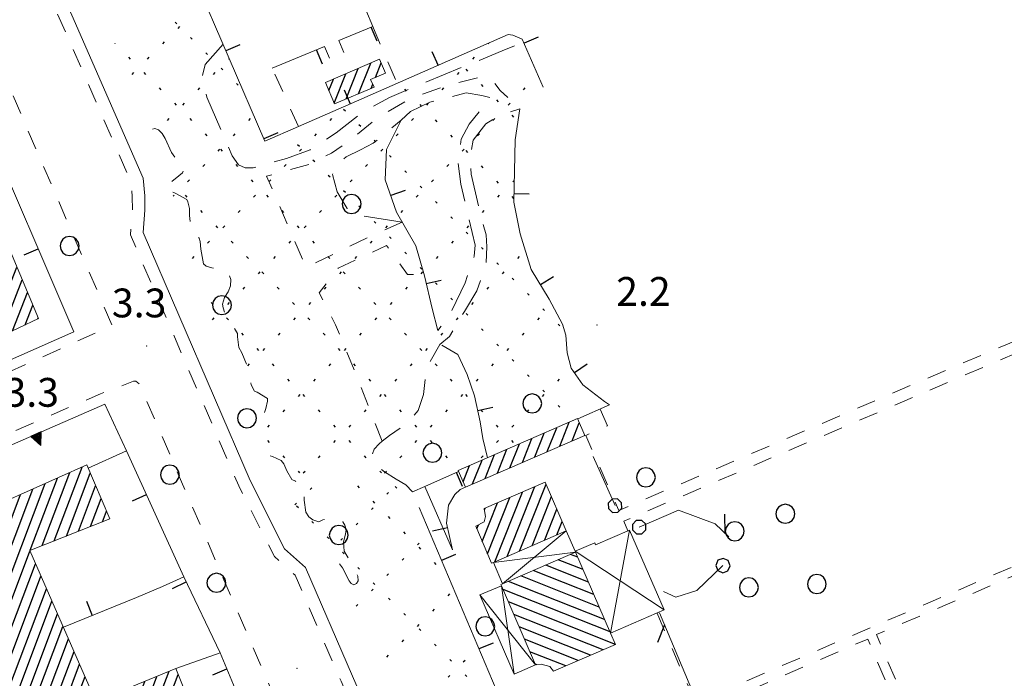
# Model space of a CAD drawing. Extents: x 2430105 to 2431885, y 4752356 to 4753572.
# Drawn here: x 2430255 to 2430358, y 4752738 to 4752807 of the extents above; entities that cross this region are included whole.
import ezdxf

# ---------------------------------------------------------------- set-up
doc = ezdxf.new("R2010")
doc.units = 0
doc.header["$LTSCALE"] = 2
doc.header["$MEASUREMENT"] = 0
for name, pattern in [('L18_BIS', [15, 5, 5, 5]), ('LIMCOLT', [3, 2, -1]), ('MARCIAP', [2, 1, -1]), ('MUROSIMB', [5, 2.5, 2.5]), ('SOSTEGNO', [8, 4, 4])]:
    doc.linetypes.add(name, pattern=pattern)
for name, color, linetype in [('010308', 1, 'SOSTEGNO'), ('030101', 1, 'Continuous'), ('050104', 5, 'Continuous'), ('050401', 1, 'MARCIAP'), ('050402', 1, 'LIMCOLT'), ('050406', 1, 'Continuous'), ('050413', 1, 'MARCIAP'), ('060101', 5, 'Continuous'), ('060621', 5, 'Continuous'), ('060622', 5, 'Continuous'), ('060801', 1, 'MUROSIMB'), ('060805', 1, 'L18_BIS'), ('080203', 3, 'Continuous'), ('CAMPITURA_030505', 1, 'Continuous'), ('CAMPITURA_060101', 1, 'Continuous'), ('CAMPITURA_060621', 1, 'Continuous'), ('V0115', 7, 'Continuous'), ('V0252', 6, 'Continuous')]:
    doc.layers.add(name, color=color, linetype=linetype)
doc.styles.add('Style07', font='Arial', dxfattribs={"height": 0.2})

# ---------------------------------------------------------------- blocks, each defined once
blk = doc.blocks.new('CAMP_7ED83E2F')
at = {"layer": 'CAMPITURA_060621', "linetype": 'Continuous'}
for p, q in [((2430290.243, 4752799.305), (2430291.505, 4752802.492)), ((2430291.989, 4752800.997), (2430292.59, 4752802.515)), ((2430287.702, 4752798.32), (2430288.915, 4752801.384)), ((2430288.948, 4752798.751), (2430290.21, 4752801.938)), ((2430287.143, 4752799.626), (2430287.62, 4752800.83)), ((2430291.538, 4752799.859), (2430291.713, 4752800.3))]:
    blk.add_line(p, q, dxfattribs=at)
blk = doc.blocks.new('B_MURI')
blk.add_line((-0.8, 0), (0, 0))
blk = doc.blocks.new('CAMP_D987EB5A')
at = {"layer": 'CAMPITURA_060621', "linetype": 'Continuous'}
for p, q in [((2430311.22, 4752762.558), (2430312.207, 4752765.05)), ((2430309.922, 4752761.997), (2430310.909, 4752764.489)), ((2430312.518, 4752763.12), (2430313.266, 4752765.009)), ((2430307.326, 4752760.873), (2430308.313, 4752763.366)), ((2430308.624, 4752761.435), (2430309.611, 4752763.927)), ((2430313.816, 4752763.681), (2430313.828, 4752763.711)), ((2430304.731, 4752759.75), (2430305.717, 4752762.242)), ((2430306.028, 4752760.312), (2430307.015, 4752762.804)), ((2430302.135, 4752758.627), (2430303.121, 4752761.119)), ((2430303.433, 4752759.189), (2430304.419, 4752761.681)), ((2430301.146, 4752758.847), (2430301.824, 4752760.557))]:
    blk.add_line(p, q, dxfattribs=at)
blk = doc.blocks.new('CAMP_03C0EE3C')
at = {"layer": 'CAMPITURA_060621', "linetype": 'Continuous'}
for p, q in [((2430313.663, 4752749.689), (2430311.063, 4752750.718)), ((2430313.101, 4752750.986), (2430312.361, 4752751.28)), ((2430314.225, 4752748.391), (2430309.765, 4752750.156)), ((2430315.348, 4752745.795), (2430307.169, 4752749.033)), ((2430314.786, 4752747.093), (2430308.467, 4752749.595)), ((2430316.471, 4752743.199), (2430305.309, 4752747.618)), ((2430315.909, 4752744.497), (2430305.871, 4752748.472)), ((2430317.033, 4752741.901), (2430305.871, 4752746.32)), ((2430315.74, 4752741.338), (2430306.433, 4752745.023)), ((2430314.442, 4752740.776), (2430306.994, 4752743.725)), ((2430313.144, 4752740.214), (2430307.556, 4752742.427)), ((2430311.846, 4752739.653), (2430308.118, 4752741.129)), ((2430308.825, 4752739.773), (2430308.679, 4752739.831))]:
    blk.add_line(p, q, dxfattribs=at)
blk = doc.blocks.new('CAMP_0E04A9D1')
at = {"layer": 'CAMPITURA_060621', "linetype": 'Continuous'}
for p, q in [((2430305.738, 4752751.056), (2430308.622, 4752758.341)), ((2430307.036, 4752751.618), (2430309.803, 4752758.608)), ((2430303.699, 4752751.34), (2430306.026, 4752757.218)), ((2430304.44, 4752750.495), (2430307.324, 4752757.78)), ((2430308.334, 4752752.18), (2430310.365, 4752757.31)), ((2430303.137, 4752752.638), (2430304.729, 4752756.657)), ((2430303.37, 4752755.941), (2430303.431, 4752756.095)), ((2430309.631, 4752752.741), (2430310.927, 4752756.012)), ((2430302.576, 4752753.936), (2430302.749, 4752754.373)), ((2430310.929, 4752753.303), (2430311.488, 4752754.714))]:
    blk.add_line(p, q, dxfattribs=at)
blk = doc.blocks.new('PALL015')
for p, q in [((-0.265, 0.265), (-0.375, 0)), ((-0.375, 0), (-0.265, -0.265)), ((0, 0.375), (-0.265, 0.265)), ((0.265, 0.265), (0, 0.375)), ((0.375, 0), (0.265, 0.265)), ((0.265, -0.265), (0.375, 0)), ((-0.265, -0.265), (0, -0.375)), ((0, -0.375), (0.265, -0.265))]:
    blk.add_line(p, q)
blk = doc.blocks.new('BARB01')
blk.add_line((0, 0), (1, 0))
blk = doc.blocks.new('CAMP_E19190B1')
at = {"layer": 'CAMPITURA_030505', "linetype": 'Continuous'}
for p, q in [((2430285.187, 4752758.044), (2430285.371, 4752758.228)), ((2430290.35, 4752758.228), (2430290.167, 4752758.412)), ((2430291.948, 4752756.63), (2430291.765, 4752756.813)), ((2430293.177, 4752757.549), (2430293.361, 4752757.733)), ((2430283.589, 4752756.446), (2430283.773, 4752756.63)), ((2430283.958, 4752756.135), (2430283.774, 4752756.319)), ((2430291.579, 4752755.951), (2430291.763, 4752756.135)), ((2430293.547, 4752755.032), (2430293.363, 4752755.215)), ((2430285.556, 4752754.537), (2430285.372, 4752754.72)), ((2430289.981, 4752754.353), (2430290.165, 4752754.537)), ((2430287.154, 4752752.939), (2430286.97, 4752753.122)), ((2430288.383, 4752752.755), (2430288.567, 4752752.939)), ((2430295.145, 4752753.434), (2430294.961, 4752753.617)), ((2430296.373, 4752752.26), (2430296.557, 4752752.444)), ((2430296.743, 4752751.835), (2430296.559, 4752752.019)), ((2430288.752, 4752751.34), (2430288.569, 4752751.524)), ((2430294.775, 4752750.662), (2430294.959, 4752750.846)), ((2430290.35, 4752749.742), (2430290.167, 4752749.926)), ((2430298.341, 4752750.237), (2430298.157, 4752750.421)), ((2430293.177, 4752749.064), (2430293.361, 4752749.247)), ((2430291.579, 4752747.466), (2430291.763, 4752747.649)), ((2430291.948, 4752748.144), (2430291.765, 4752748.328)), ((2430293.547, 4752746.546), (2430293.363, 4752746.73)), ((2430299.569, 4752746.971), (2430299.753, 4752747.154)), ((2430289.981, 4752745.867), (2430290.165, 4752746.051)), ((2430297.971, 4752745.372), (2430298.155, 4752745.556)), ((2430295.145, 4752744.948), (2430294.961, 4752745.132)), ((2430296.373, 4752743.774), (2430296.557, 4752743.958)), ((2430296.743, 4752743.35), (2430296.559, 4752743.534)), ((2430294.775, 4752742.176), (2430294.959, 4752742.36)), ((2430298.341, 4752741.752), (2430298.157, 4752741.936)), ((2430293.177, 4752740.578), (2430293.361, 4752740.762)), ((2430299.939, 4752740.154), (2430299.755, 4752740.338)), ((2430301.167, 4752740.083), (2430301.351, 4752740.267)), ((2430299.569, 4752738.485), (2430299.753, 4752738.669)), ((2430301.537, 4752738.556), (2430301.353, 4752738.74))]:
    blk.add_line(p, q, dxfattribs=at)
blk = doc.blocks.new('CAMP_03DFFA69')
at = {"layer": 'CAMPITURA_060101', "linetype": 'Continuous'}
for p, q in [((2430248.431, 4752792.782), (2430248.889, 4752793.938)), ((2430242.822, 4752784.048), (2430246.299, 4752792.829)), ((2430244.261, 4752782.25), (2430248.431, 4752792.782)), ((2430244.814, 4752780.929), (2430249.617, 4752793.06)), ((2430245.183, 4752787.294), (2430247.594, 4752793.384)), ((2430240.244, 4752782.969), (2430243.708, 4752791.719)), ((2430240.891, 4752768.304), (2430250.171, 4752791.744)), ((2430241.533, 4752783.509), (2430245.004, 4752792.274)), ((2430233.152, 4752767.772), (2430242.413, 4752791.165)), ((2430232.038, 4752770.392), (2430239.823, 4752790.055)), ((2430232.595, 4752769.082), (2430241.118, 4752790.61)), ((2430242.214, 4752768.93), (2430250.726, 4752790.427)), ((2430230.924, 4752773.013), (2430237.233, 4752788.946)), ((2430231.481, 4752771.703), (2430238.528, 4752789.5)), ((2430243.538, 4752769.557), (2430251.28, 4752789.11)), ((2430229.811, 4752775.633), (2430234.642, 4752787.836)), ((2430230.368, 4752774.323), (2430235.937, 4752788.391)), ((2430244.862, 4752770.184), (2430251.834, 4752787.794)), ((2430228.697, 4752778.253), (2430232.052, 4752786.727)), ((2430229.254, 4752776.943), (2430233.347, 4752787.281)), ((2430243.709, 4752783.57), (2430245.183, 4752787.294)), ((2430227.584, 4752780.874), (2430229.462, 4752785.617)), ((2430228.14, 4752779.564), (2430230.757, 4752786.172)), ((2430246.185, 4752770.81), (2430252.388, 4752786.477)), ((2430227.027, 4752782.184), (2430228.167, 4752785.063)), ((2430247.509, 4752771.437), (2430252.942, 4752785.16)), ((2430226.47, 4752783.494), (2430226.871, 4752784.508)), ((2430248.833, 4752772.064), (2430253.497, 4752783.844)), ((2430233.708, 4752766.462), (2430240.118, 4752782.65)), ((2430250.156, 4752772.69), (2430254.051, 4752782.527)), ((2430234.273, 4752765.17), (2430240.67, 4752781.33)), ((2430239.567, 4752767.677), (2430244.723, 4752780.699)), ((2430251.48, 4752773.317), (2430254.605, 4752781.21)), ((2430235.596, 4752765.797), (2430241.223, 4752780.009)), ((2430236.92, 4752766.424), (2430242.144, 4752779.62)), ((2430238.243, 4752767.05), (2430243.434, 4752780.159)), ((2430252.804, 4752773.944), (2430255.159, 4752779.894)), ((2430254.127, 4752774.57), (2430255.714, 4752778.577)), ((2430255.451, 4752775.197), (2430256.268, 4752777.26)), ((2430256.774, 4752775.824), (2430256.822, 4752775.944))]:
    blk.add_line(p, q, dxfattribs=at)
blk = doc.blocks.new('TRIAN3')
for p, q in [((0.001, 0.542), (-0.25, 0)), ((-0.222, 0.005), (0.002, 0.478)), ((0.25, 0), (0.001, 0.542)), ((0.002, 0.478), (0.215, 0.015)), ((-0.25, 0), (0.25, 0)), ((-0.197, 0.018), (0.005, 0.395)), ((0.215, 0.015), (-0.197, 0.018)), ((-0.149, 0.035), (0.005, 0.308)), ((0.175, 0.036), (-0.149, 0.035)), ((-0.098, 0.073), (0.007, 0.254)), ((0.14, 0.056), (-0.098, 0.073)), ((-0.04, 0.114), (0.006, 0.225)), ((0.092, 0.086), (-0.04, 0.114)), ((0.005, 0.395), (0.175, 0.036)), ((0.005, 0.308), (0.14, 0.056)), ((0.006, 0.225), (0.038, 0.127)), ((0.007, 0.254), (0.092, 0.086))]:
    blk.add_line(p, q)
blk = doc.blocks.new('CERCHIO')
for p, q in [((-0.457, 0.189), (-0.495, 0)), ((-0.495, 0), (-0.457, -0.189)), ((-0.35, 0.35), (-0.457, 0.189)), ((-0.189, 0.457), (-0.35, 0.35)), ((0, 0.495), (-0.189, 0.457)), ((0.189, 0.457), (0, 0.495)), ((0.35, 0.35), (0.189, 0.457)), ((0.457, 0.189), (0.35, 0.35)), ((0.495, 0), (0.457, 0.189)), ((0.457, -0.189), (0.495, 0)), ((-0.457, -0.189), (-0.35, -0.35)), ((-0.35, -0.35), (-0.189, -0.457)), ((-0.189, -0.457), (0, -0.495)), ((0, -0.495), (0.189, -0.457)), ((0.189, -0.457), (0.35, -0.35)), ((0.35, -0.35), (0.457, -0.189))]:
    blk.add_line(p, q)
blk = doc.blocks.new('CAMP_AEFA97B2')
at = {"layer": 'CAMPITURA_060101', "linetype": 'Continuous'}
for p, q in [((2430258.505, 4752752.696), (2430261.412, 4752760.388)), ((2430255.993, 4752751.704), (2430258.841, 4752759.242)), ((2430257.249, 4752752.2), (2430260.126, 4752759.815)), ((2430259.762, 4752753.192), (2430262.243, 4752759.759)), ((2430242.04, 4752720.438), (2430256.27, 4752758.095)), ((2430243.313, 4752720.976), (2430257.555, 4752758.668)), ((2430261.018, 4752753.688), (2430262.813, 4752758.437)), ((2430239.495, 4752719.36), (2430253.698, 4752756.949)), ((2430240.767, 4752719.899), (2430254.984, 4752757.522)), ((2430262.275, 4752754.184), (2430263.382, 4752757.115)), ((2430237.434, 4752719.564), (2430251.127, 4752755.803)), ((2430238.222, 4752718.822), (2430252.413, 4752756.376)), ((2430263.531, 4752754.68), (2430263.952, 4752755.793)), ((2430239.733, 4752728.479), (2430249.842, 4752755.229)), ((2430238.251, 4752730.214), (2430247.27, 4752754.083)), ((2430239.169, 4752729.813), (2430248.556, 4752754.656)), ((2430236.362, 4752730.874), (2430244.699, 4752752.937)), ((2430237.266, 4752730.437), (2430245.985, 4752753.51)), ((2430234.866, 4752732.571), (2430242.128, 4752751.79)), ((2430235.553, 4752731.561), (2430243.414, 4752752.363)), ((2430235.215, 4752739.153), (2430239.557, 4752750.644)), ((2430235.78, 4752737.819), (2430240.842, 4752751.217)), ((2430244.585, 4752721.515), (2430255.961, 4752751.621)), ((2430234.454, 4752739.97), (2430238.271, 4752750.071)), ((2430245.858, 4752722.054), (2430256.536, 4752750.313)), ((2430232.37, 4752740.111), (2430235.7, 4752748.924)), ((2430233.642, 4752740.648), (2430236.986, 4752749.498)), ((2430247.13, 4752722.592), (2430257.11, 4752749.004)), ((2430229.825, 4752739.035), (2430233.129, 4752747.778)), ((2430231.097, 4752739.573), (2430234.414, 4752748.351)), ((2430248.403, 4752723.131), (2430257.685, 4752747.696)), ((2430228.278, 4752740.6), (2430230.558, 4752746.632)), ((2430228.859, 4752739.307), (2430231.843, 4752747.205)), ((2430227.698, 4752741.892), (2430229.272, 4752746.058)), ((2430249.675, 4752723.67), (2430258.26, 4752746.388)), ((2430226.536, 4752744.477), (2430226.701, 4752744.912)), ((2430227.117, 4752743.184), (2430227.986, 4752745.485)), ((2430250.948, 4752724.208), (2430258.834, 4752745.08)), ((2430252.22, 4752724.747), (2430259.409, 4752743.771)), ((2430253.493, 4752725.286), (2430259.984, 4752742.463)), ((2430254.766, 4752725.824), (2430260.558, 4752741.155)), ((2430256.038, 4752726.363), (2430261.133, 4752739.846)), ((2430257.311, 4752726.902), (2430261.708, 4752738.538)), ((2430266.219, 4752730.672), (2430269.202, 4752738.568)), ((2430267.491, 4752731.211), (2430270.47, 4752739.095)), ((2430268.764, 4752731.75), (2430271.416, 4752738.769)), ((2430234.329, 4752733.979), (2430235.694, 4752737.593)), ((2430263.673, 4752729.595), (2430266.666, 4752737.513)), ((2430264.946, 4752730.134), (2430267.934, 4752738.041)), ((2430270.036, 4752732.288), (2430271.965, 4752737.394)), ((2430258.583, 4752727.44), (2430262.282, 4752737.23)), ((2430261.128, 4752728.518), (2430264.129, 4752736.459)), ((2430262.401, 4752729.056), (2430265.397, 4752736.986)), ((2430259.856, 4752727.979), (2430262.861, 4752735.932)), ((2430271.309, 4752732.827), (2430272.515, 4752736.019)), ((2430272.581, 4752733.366), (2430273.064, 4752734.644)), ((2430236.89, 4752720.954), (2430238.818, 4752726.058)), ((2430236.346, 4752722.344), (2430237.533, 4752725.485)), ((2430235.802, 4752723.733), (2430236.248, 4752724.912))]:
    blk.add_line(p, q, dxfattribs=at)
blk = doc.blocks.new('CAMP_BA3AA319')
at = {"layer": 'CAMPITURA_030505', "linetype": 'Continuous'}
for p, q in [((2430271.282, 4752806.576), (2430271.098, 4752806.76)), ((2430271.416, 4752806.109), (2430271.6, 4752806.293)), ((2430272.88, 4752804.978), (2430272.696, 4752805.162)), ((2430306.439, 4752805.36), (2430306.42, 4752805.379)), ((2430264.861, 4752804.511), (2430264.836, 4752804.536)), ((2430269.818, 4752804.511), (2430270.002, 4752804.695)), ((2430303.759, 4752804.511), (2430303.811, 4752804.563)), ((2430266.46, 4752802.913), (2430266.276, 4752803.097)), ((2430268.22, 4752802.913), (2430268.404, 4752803.097)), ((2430274.478, 4752803.38), (2430274.294, 4752803.563)), ((2430302.161, 4752802.913), (2430302.345, 4752803.097)), ((2430276.705, 4752802.913), (2430276.751, 4752802.959)), ((2430266.622, 4752801.315), (2430266.806, 4752801.499)), ((2430268.058, 4752801.315), (2430267.874, 4752801.499)), ((2430275.107, 4752801.315), (2430275.291, 4752801.499)), ((2430276.076, 4752801.782), (2430275.892, 4752801.965)), ((2430300.563, 4752801.315), (2430300.747, 4752801.499)), ((2430301.645, 4752801.668), (2430301.461, 4752801.852)), ((2430277.674, 4752800.183), (2430277.49, 4752800.367)), ((2430303.243, 4752800.07), (2430303.059, 4752800.254)), ((2430269.656, 4752799.717), (2430269.472, 4752799.901)), ((2430273.509, 4752799.717), (2430273.693, 4752799.901)), ((2430295.253, 4752799.575), (2430295.069, 4752799.759)), ((2430298.965, 4752799.717), (2430299.149, 4752799.901)), ((2430307.45, 4752799.717), (2430307.634, 4752799.901)), ((2430271.254, 4752798.119), (2430271.07, 4752798.303)), ((2430271.911, 4752798.119), (2430272.095, 4752798.303)), ((2430296.851, 4752797.977), (2430296.667, 4752798.161)), ((2430297.367, 4752798.119), (2430297.551, 4752798.303)), ((2430304.841, 4752798.472), (2430304.657, 4752798.656)), ((2430305.852, 4752798.119), (2430306.036, 4752798.303)), ((2430288.861, 4752797.482), (2430288.677, 4752797.666)), ((2430306.439, 4752796.874), (2430306.256, 4752797.058)), ((2430270.313, 4752796.521), (2430270.497, 4752796.705)), ((2430272.852, 4752796.521), (2430272.668, 4752796.705)), ((2430278.798, 4752796.521), (2430278.982, 4752796.705)), ((2430287.283, 4752796.521), (2430287.467, 4752796.705)), ((2430290.459, 4752795.884), (2430290.275, 4752796.068)), ((2430295.769, 4752796.521), (2430295.953, 4752796.705)), ((2430298.449, 4752796.379), (2430298.265, 4752796.563)), ((2430304.254, 4752796.521), (2430304.438, 4752796.705)), ((2430274.45, 4752794.923), (2430274.266, 4752795.107)), ((2430277.2, 4752794.923), (2430277.384, 4752795.107)), ((2430285.685, 4752794.923), (2430285.869, 4752795.107)), ((2430294.171, 4752794.923), (2430294.355, 4752795.107)), ((2430300.047, 4752794.781), (2430299.863, 4752794.965)), ((2430302.656, 4752794.923), (2430302.84, 4752795.107)), ((2430284.067, 4752793.791), (2430283.883, 4752793.975)), ((2430292.057, 4752794.286), (2430291.873, 4752794.47)), ((2430275.602, 4752793.325), (2430275.786, 4752793.508)), ((2430276.048, 4752793.325), (2430275.864, 4752793.508)), ((2430284.087, 4752793.325), (2430284.271, 4752793.508)), ((2430292.573, 4752793.325), (2430292.756, 4752793.508)), ((2430293.655, 4752792.688), (2430293.471, 4752792.872)), ((2430301.058, 4752793.325), (2430301.242, 4752793.508)), ((2430301.645, 4752793.183), (2430301.461, 4752793.367)), ((2430274.004, 4752791.727), (2430274.188, 4752791.91)), ((2430277.646, 4752791.727), (2430277.462, 4752791.91)), ((2430282.489, 4752791.727), (2430282.673, 4752791.91)), ((2430285.665, 4752792.193), (2430285.481, 4752792.377)), ((2430290.975, 4752791.727), (2430291.158, 4752791.91)), ((2430299.46, 4752791.727), (2430299.644, 4752791.91)), ((2430303.243, 4752791.585), (2430303.059, 4752791.769)), ((2430287.263, 4752790.595), (2430287.079, 4752790.779)), ((2430295.253, 4752791.09), (2430295.069, 4752791.274)), ((2430272.406, 4752790.128), (2430272.59, 4752790.312)), ((2430279.244, 4752790.128), (2430279.06, 4752790.312)), ((2430280.891, 4752790.128), (2430281.075, 4752790.312)), ((2430289.377, 4752790.128), (2430289.56, 4752790.312)), ((2430296.851, 4752789.492), (2430296.667, 4752789.676)), ((2430297.862, 4752790.128), (2430298.046, 4752790.312)), ((2430304.841, 4752789.987), (2430304.657, 4752790.171)), ((2430306.347, 4752790.128), (2430306.481, 4752790.262)), ((2430270.89, 4752788.612), (2430270.992, 4752788.714)), ((2430272.357, 4752788.53), (2430272.173, 4752788.714)), ((2430279.293, 4752788.53), (2430279.477, 4752788.714)), ((2430280.842, 4752788.53), (2430280.658, 4752788.714)), ((2430287.778, 4752788.53), (2430287.962, 4752788.714)), ((2430288.861, 4752788.997), (2430288.677, 4752789.181)), ((2430296.264, 4752788.53), (2430296.448, 4752788.714)), ((2430304.749, 4752788.53), (2430304.933, 4752788.714)), ((2430298.449, 4752787.894), (2430298.265, 4752788.078)), ((2430306.438, 4752788.39), (2430306.256, 4752788.573)), ((2430273.955, 4752786.932), (2430273.771, 4752787.116)), ((2430277.695, 4752786.932), (2430277.879, 4752787.116)), ((2430282.44, 4752786.932), (2430282.256, 4752787.116)), ((2430286.18, 4752786.932), (2430286.364, 4752787.116)), ((2430290.459, 4752787.399), (2430290.275, 4752787.583)), ((2430294.666, 4752786.932), (2430294.85, 4752787.116)), ((2430303.151, 4752786.932), (2430303.335, 4752787.116)), ((2430292.057, 4752785.801), (2430291.873, 4752785.985)), ((2430300.047, 4752786.296), (2430299.863, 4752786.48)), ((2430275.553, 4752785.334), (2430275.369, 4752785.518)), ((2430276.097, 4752785.334), (2430276.281, 4752785.518)), ((2430284.038, 4752785.334), (2430283.854, 4752785.518)), ((2430284.582, 4752785.334), (2430284.766, 4752785.518)), ((2430293.068, 4752785.334), (2430293.251, 4752785.518)), ((2430301.645, 4752784.698), (2430301.461, 4752784.882)), ((2430301.553, 4752785.334), (2430301.737, 4752785.518)), ((2430274.499, 4752783.736), (2430274.683, 4752783.92)), ((2430277.151, 4752783.736), (2430276.967, 4752783.92)), ((2430282.984, 4752783.736), (2430283.168, 4752783.92)), ((2430285.636, 4752783.736), (2430285.452, 4752783.92)), ((2430291.47, 4752783.736), (2430291.653, 4752783.92)), ((2430293.655, 4752784.203), (2430293.471, 4752784.387)), ((2430299.955, 4752783.736), (2430300.139, 4752783.92)), ((2430295.253, 4752782.605), (2430295.069, 4752782.789)), ((2430303.243, 4752783.1), (2430303.059, 4752783.284)), ((2430272.901, 4752782.138), (2430273.085, 4752782.322)), ((2430278.749, 4752782.138), (2430278.565, 4752782.322)), ((2430281.386, 4752782.138), (2430281.57, 4752782.322)), ((2430287.234, 4752782.138), (2430287.05, 4752782.322)), ((2430289.871, 4752782.138), (2430290.055, 4752782.322)), ((2430298.357, 4752782.138), (2430298.541, 4752782.322)), ((2430304.841, 4752781.502), (2430304.657, 4752781.686)), ((2430306.842, 4752782.138), (2430307.026, 4752782.322)), ((2430279.788, 4752780.54), (2430279.972, 4752780.724)), ((2430280.347, 4752780.54), (2430280.163, 4752780.724)), ((2430288.273, 4752780.54), (2430288.457, 4752780.724)), ((2430288.832, 4752780.54), (2430288.649, 4752780.724)), ((2430296.851, 4752781.007), (2430296.667, 4752781.191)), ((2430296.759, 4752780.54), (2430296.943, 4752780.724)), ((2430305.244, 4752780.54), (2430305.428, 4752780.724)), ((2430298.449, 4752779.409), (2430298.265, 4752779.593)), ((2430306.439, 4752779.904), (2430306.256, 4752780.088)), ((2430278.19, 4752778.942), (2430278.374, 4752779.126)), ((2430281.945, 4752778.942), (2430281.761, 4752779.126)), ((2430286.675, 4752778.942), (2430286.859, 4752779.126)), ((2430290.43, 4752778.942), (2430290.247, 4752779.126)), ((2430295.161, 4752778.942), (2430295.344, 4752779.126)), ((2430303.646, 4752778.942), (2430303.83, 4752779.126)), ((2430308.037, 4752778.306), (2430307.854, 4752778.489)), ((2430275.058, 4752777.344), (2430274.874, 4752777.528)), ((2430276.592, 4752777.344), (2430276.776, 4752777.528)), ((2430283.543, 4752777.344), (2430283.359, 4752777.528)), ((2430285.077, 4752777.344), (2430285.261, 4752777.528)), ((2430292.029, 4752777.344), (2430291.845, 4752777.528)), ((2430293.563, 4752777.344), (2430293.746, 4752777.528)), ((2430300.047, 4752777.811), (2430299.863, 4752777.994)), ((2430302.048, 4752777.344), (2430302.232, 4752777.528)), ((2430301.645, 4752776.213), (2430301.461, 4752776.396)), ((2430309.636, 4752776.708), (2430309.452, 4752776.891)), ((2430274.994, 4752775.746), (2430275.178, 4752775.93)), ((2430276.656, 4752775.746), (2430276.472, 4752775.93)), ((2430283.479, 4752775.746), (2430283.663, 4752775.93)), ((2430285.141, 4752775.746), (2430284.957, 4752775.93)), ((2430291.965, 4752775.746), (2430292.148, 4752775.93)), ((2430293.627, 4752775.746), (2430293.443, 4752775.93)), ((2430300.45, 4752775.746), (2430300.634, 4752775.93)), ((2430308.935, 4752775.746), (2430309.119, 4752775.93)), ((2430311.234, 4752775.109), (2430311.05, 4752775.293)), ((2430278.254, 4752774.148), (2430278.07, 4752774.332)), ((2430281.881, 4752774.148), (2430282.065, 4752774.332)), ((2430286.739, 4752774.148), (2430286.555, 4752774.332)), ((2430290.366, 4752774.148), (2430290.55, 4752774.332)), ((2430295.225, 4752774.148), (2430295.041, 4752774.332)), ((2430298.852, 4752774.148), (2430299.036, 4752774.332)), ((2430303.243, 4752774.615), (2430303.059, 4752774.798)), ((2430307.337, 4752774.148), (2430307.521, 4752774.332)), ((2430279.852, 4752772.55), (2430279.668, 4752772.734)), ((2430280.283, 4752772.55), (2430280.467, 4752772.734)), ((2430288.337, 4752772.55), (2430288.154, 4752772.734)), ((2430288.768, 4752772.55), (2430288.952, 4752772.734)), ((2430296.823, 4752772.55), (2430296.639, 4752772.734)), ((2430297.254, 4752772.55), (2430297.438, 4752772.734)), ((2430304.841, 4752773.016), (2430304.657, 4752773.2)), ((2430305.739, 4752772.55), (2430305.923, 4752772.734)), ((2430306.439, 4752771.418), (2430306.256, 4752771.602)), ((2430278.685, 4752770.952), (2430278.869, 4752771.136)), ((2430281.45, 4752770.952), (2430281.266, 4752771.136)), ((2430287.17, 4752770.952), (2430287.354, 4752771.136)), ((2430289.935, 4752770.952), (2430289.752, 4752771.136)), ((2430295.656, 4752770.952), (2430295.839, 4752771.136)), ((2430298.421, 4752770.952), (2430298.237, 4752771.136)), ((2430304.141, 4752770.952), (2430304.325, 4752771.136)), ((2430283.048, 4752769.354), (2430282.864, 4752769.538)), ((2430285.572, 4752769.354), (2430285.756, 4752769.538)), ((2430291.534, 4752769.354), (2430291.35, 4752769.538)), ((2430294.058, 4752769.354), (2430294.241, 4752769.538)), ((2430300.019, 4752769.354), (2430299.835, 4752769.538)), ((2430302.543, 4752769.354), (2430302.727, 4752769.538)), ((2430308.037, 4752769.82), (2430307.854, 4752770.004)), ((2430311.028, 4752769.354), (2430311.212, 4752769.538)), ((2430309.636, 4752768.222), (2430309.452, 4752768.406)), ((2430283.974, 4752767.756), (2430284.158, 4752767.939)), ((2430284.646, 4752767.756), (2430284.462, 4752767.939)), ((2430292.459, 4752767.756), (2430292.643, 4752767.939)), ((2430293.132, 4752767.756), (2430292.948, 4752767.939)), ((2430300.945, 4752767.756), (2430301.129, 4752767.939)), ((2430301.617, 4752767.756), (2430301.433, 4752767.939)), ((2430309.43, 4752767.756), (2430309.614, 4752767.939)), ((2430282.376, 4752766.158), (2430282.56, 4752766.341)), ((2430286.244, 4752766.158), (2430286.061, 4752766.341)), ((2430290.861, 4752766.158), (2430291.045, 4752766.341)), ((2430294.73, 4752766.158), (2430294.546, 4752766.341)), ((2430299.347, 4752766.158), (2430299.531, 4752766.341)), ((2430303.215, 4752766.158), (2430303.031, 4752766.341)), ((2430307.832, 4752766.158), (2430308.016, 4752766.341)), ((2430311.234, 4752766.624), (2430311.05, 4752766.808)), ((2430312.656, 4752765.202), (2430312.648, 4752765.21)), ((2430280.778, 4752764.559), (2430280.962, 4752764.743)), ((2430287.842, 4752764.559), (2430287.659, 4752764.743)), ((2430289.263, 4752764.559), (2430289.447, 4752764.743)), ((2430296.328, 4752764.559), (2430296.144, 4752764.743)), ((2430297.749, 4752764.559), (2430297.932, 4752764.743)), ((2430304.813, 4752764.559), (2430304.629, 4752764.743)), ((2430306.234, 4752764.559), (2430306.418, 4752764.743)), ((2430280.955, 4752762.961), (2430280.771, 4752763.145)), ((2430287.665, 4752762.961), (2430287.849, 4752763.145)), ((2430289.44, 4752762.961), (2430289.257, 4752763.145)), ((2430296.151, 4752762.961), (2430296.334, 4752763.145)), ((2430297.926, 4752762.961), (2430297.742, 4752763.145)), ((2430304.636, 4752762.961), (2430304.82, 4752763.145)), ((2430306.411, 4752762.961), (2430306.227, 4752763.145)), ((2430282.553, 4752761.363), (2430282.369, 4752761.547)), ((2430286.067, 4752761.363), (2430286.251, 4752761.547)), ((2430291.039, 4752761.363), (2430290.855, 4752761.547)), ((2430294.553, 4752761.363), (2430294.736, 4752761.547)), ((2430299.524, 4752761.363), (2430299.34, 4752761.547)), ((2430303.038, 4752761.363), (2430303.222, 4752761.547)), ((2430284.119, 4752759.797), (2430283.967, 4752759.949)), ((2430284.469, 4752759.765), (2430284.653, 4752759.949)), ((2430292.637, 4752759.765), (2430292.453, 4752759.949)), ((2430292.954, 4752759.765), (2430293.138, 4752759.949)), ((2430294.235, 4752758.167), (2430294.051, 4752758.351))]:
    blk.add_line(p, q, dxfattribs=at)

msp = doc.modelspace()

# ---------------------------------------------------------------- linework, layer by layer
at = {"layer": '010308', "linetype": 'SOSTEGNO', "lineweight": 0, "flags": 128}
for points in [[(2430226.15, 4752745.29), (2430224.34, 4752749.75), (2430231.46, 4752752.75), (2430234.6, 4752754.21), (2430263.79, 4752766.95)], [(2430266.05, 4752762.06), (2430262.02, 4752760.27)]]:
    msp.add_lwpolyline(points, dxfattribs=at)
at = {"layer": '050104', "linetype": 'Continuous', "lineweight": 0, "flags": 128}
for points in [[(2430232.14, 4752761.92), (2430260.55, 4752774.48)], [(2430266.05, 4752762.06), (2430263.79, 4752766.95)]]:
    msp.add_lwpolyline(points, dxfattribs=at)
at = {"layer": '050401', "linetype": 'MARCIAP', "lineweight": 0, "flags": 128}
for points in [[(2430167.21, 4753019.74), (2430183.25, 4752982.32), (2430208.81, 4752922.96), (2430221.86, 4752892.5), (2430221.72, 4752887.91), (2430232.95, 4752861.83), (2430233.65, 4752860.62), (2430236.66, 4752858.22), (2430266.49, 4752790.16), (2430266.63, 4752788.58), (2430266.65, 4752787.21), (2430266.44, 4752784.6), (2430277.74, 4752758.42), (2430281.46, 4752751.05), (2430283.62, 4752749.12), (2430288.41, 4752738.05), (2430313.68, 4752679.79), (2430314.15, 4752677.39), (2430314.38, 4752673.52), (2430314.86, 4752671.32), (2430336.91, 4752620.03), (2430338.22, 4752618.02), (2430342.45, 4752613.51), (2430363.42, 4752563.88), (2430371.06, 4752545.7), (2430373.64, 4752540.12), (2430377.44, 4752531.87), (2430377.8, 4752530.8), (2430377.76, 4752529.04), (2430378, 4752525.65), (2430381.5, 4752517.19), (2430383.82, 4752515.25), (2430384.7, 4752514.38), (2430386.06, 4752511.54), (2430403.71, 4752470.59), (2430412.07, 4752450.82), (2430412.25, 4752448.79), (2430412.47, 4752446.79), (2430414.06, 4752442.12), (2430416.73, 4752436.3), (2430418.24, 4752432.48), (2430420.62, 4752430.2), (2430421.82, 4752428.97), (2430426.04, 4752419.31)], [(2430232.07, 4752761.89), (2430232.6, 4752761.03), (2430250.71, 4752768.92), (2430260.96, 4752773.53), (2430264.54, 4752775.14), (2430205.92, 4752910.85), (2430202.37, 4752909.54)], [(2430294.79, 4752785.92), (2430291.88, 4752784.62), (2430284.76, 4752781.21), (2430280.65, 4752790.71), (2430285.22, 4752791.97), (2430287.42, 4752793.12), (2430289.18, 4752794.31), (2430292.17, 4752796.76), (2430295.69, 4752798.81), (2430299.08, 4752800.03), (2430302.9, 4752801.04), (2430304.37, 4752800.5), (2430305.02, 4752799.64), (2430307.06, 4752797.71)], [(2430292.7, 4752763.08), (2430290.04, 4752769.85), (2430287.84, 4752775.21), (2430286.14, 4752778.54), (2430288.1, 4752781.12), (2430293.17, 4752783.49), (2430295.33, 4752780.47), (2430297.06, 4752780.46)], [(2430192.03, 4752737.31), (2430192.03, 4752737.31), (2430208.81, 4752744.62), (2430238.22, 4752757.21), (2430263.33, 4752768.01), (2430266.77, 4752769.34), (2430267.02, 4752769.33), (2430267.37, 4752769.06), (2430280.54, 4752738.57), (2430295.94, 4752701.54), (2430295.83, 4752701.33), (2430293.16, 4752699.98)]]:
    msp.add_lwpolyline(points, dxfattribs=at)
at = {"layer": '050402', "linetype": 'LIMCOLT', "lineweight": 0, "flags": 128}
for points in [[(2430276.11, 4752804.45), (2430274.24, 4752802.33), (2430273.91, 4752800.91), (2430274.43, 4752798.94), (2430277.07, 4752792.83), (2430277.71, 4752791.88), (2430278.4, 4752791.59), (2430279.26, 4752791.56), (2430282.72, 4752792.56), (2430285.18, 4752793.46), (2430287.91, 4752795.23), (2430290.69, 4752797.4), (2430293.45, 4752798.9), (2430296.73, 4752800.29), (2430305.22, 4752803.77), (2430307.45, 4752804.67)], [(2430294.67, 4752796.55), (2430295.64, 4752797.45), (2430297.66, 4752798.42), (2430298.92, 4752798.71), (2430301.47, 4752799.4), (2430303.09, 4752799.11), (2430304.03, 4752798.89), (2430301.76, 4752796.12), (2430300.93, 4752794.57), (2430300.64, 4752792.05), (2430300.9, 4752789.86), (2430301.65, 4752786.76), (2430302.41, 4752783.52), (2430302.3, 4752782.37), (2430301.36, 4752779.6), (2430299.89, 4752776.5), (2430298.52, 4752774.62)], [(2430295.86, 4752757.8), (2430295.17, 4752758.52), (2430294.17, 4752759.11), (2430292.96, 4752759.87), (2430292.2, 4752760.51), (2430291.79, 4752761.05), (2430291.63, 4752761.65), (2430291.88, 4752762.24), (2430292.4, 4752762.79), (2430292.7, 4752763.08), (2430293.46, 4752763.66), (2430295.29, 4752764.92), (2430296.45, 4752766.28), (2430297.02, 4752767.94), (2430297.31, 4752770.68), (2430298.7, 4752773.15), (2430299.71, 4752774.01), (2430301.29, 4752776.61), (2430302.59, 4752778.76), (2430303.56, 4752781.64), (2430303.63, 4752783.34), (2430303.56, 4752784.6), (2430303.09, 4752786.18), (2430301.98, 4752790.9), (2430301.87, 4752792.66), (2430302.19, 4752794.46), (2430303.52, 4752796.15), (2430305, 4752797.09), (2430307.06, 4752797.71)], [(2430294.79, 4752785.92), (2430289.9, 4752786.68), (2430289.04, 4752787.33), (2430287.99, 4752789.09), (2430287.52, 4752790.89), (2430287.96, 4752791.9), (2430288.93, 4752792.72), (2430290.44, 4752793.45), (2430291.77, 4752794.13), (2430294.67, 4752796.55)], [(2430268.74, 4752795.62), (2430269, 4752795.66), (2430269.36, 4752795.53), (2430269.77, 4752795.17), (2430270.08, 4752794.63), (2430270.72, 4752793.16), (2430271.32, 4752792.4), (2430271.57, 4752792.36), (2430271.91, 4752792.13), (2430272.04, 4752791.86), (2430272.04, 4752791.43), (2430271.86, 4752791.07), (2430271.5, 4752790.74), (2430270.77, 4752790.14)], [(2430270.87, 4752789.03), (2430271.12, 4752788.94), (2430272.31, 4752788.29), (2430272.43, 4752788.04), (2430272.61, 4752787.33), (2430272.61, 4752786.62), (2430272.77, 4752785), (2430272.97, 4752784.87), (2430273.62, 4752784.24), (2430273.73, 4752783.9), (2430273.78, 4752783.11), (2430274.05, 4752781.58), (2430274.34, 4752781.34), (2430274.94, 4752781.14), (2430276.05, 4752780.96), (2430276.56, 4752780.73), (2430276.75, 4752780.44), (2430276.9, 4752779.92), (2430276.88, 4752779.29), (2430276.65, 4752778.64), (2430276.27, 4752778.07), (2430276.05, 4752777.36), (2430276.1, 4752776.97), (2430276.39, 4752776.23), (2430276.81, 4752775.69), (2430277.6, 4752774.29), (2430277.6, 4752773.96), (2430277.76, 4752772.86), (2430278.07, 4752772.3), (2430278.84, 4752770.4), (2430278.84, 4752769.84), (2430279.04, 4752768.97), (2430279.38, 4752768.31), (2430279.67, 4752768.18), (2430280.73, 4752767.52), (2430280.73, 4752767.25), (2430280.57, 4752766.49), (2430280.21, 4752765.54), (2430279.85, 4752765.23), (2430279.58, 4752765.23), (2430279.43, 4752765.25)], [(2430281.03, 4752761.55), (2430281.26, 4752761.5), (2430282.18, 4752761.08), (2430282.43, 4752760.72), (2430282.74, 4752759.99), (2430283.28, 4752759.1), (2430283.67, 4752758.91), (2430284.5, 4752758.29), (2430284.56, 4752757.99), (2430284.57, 4752756.93), (2430284.75, 4752755.67), (2430285.04, 4752755.2), (2430285.46, 4752754.89), (2430286.09, 4752754.69), (2430286.5, 4752754.87), (2430287.42, 4752755.04), (2430288.21, 4752754.96), (2430288.59, 4752754.69), (2430288.82, 4752754.33), (2430288.93, 4752753.88), (2430288.89, 4752753.38), (2430288.68, 4752752.59), (2430288.73, 4752751.62), (2430288.95, 4752751.27), (2430290.17, 4752749.02), (2430290.21, 4752748.54), (2430290.03, 4752748.23), (2430289.76, 4752748.12), (2430289.47, 4752748.25), (2430289.27, 4752748.54), (2430288.55, 4752749.87), (2430287.76, 4752750.99), (2430287.16, 4752751.66)]]:
    msp.add_lwpolyline(points, dxfattribs=at)
at = {"layer": '050406', "linetype": 'Continuous', "lineweight": 0, "flags": 128}
msp.add_lwpolyline([(2430374.83, 4752540.67), (2430372.25, 4752546.23), (2430364.62, 4752564.39), (2430343.56, 4752614.24), (2430339.26, 4752618.83), (2430338.07, 4752620.65), (2430316.12, 4752671.72), (2430315.68, 4752673.7), (2430315.46, 4752677.56), (2430314.94, 4752680.18), (2430289.61, 4752738.57), (2430284.71, 4752749.9), (2430282.52, 4752751.86), (2430278.93, 4752758.98), (2430267.77, 4752784.82), (2430267.96, 4752787.16), (2430267.94, 4752788.65), (2430267.78, 4752790.49), (2430237.73, 4752859.04)], dxfattribs=at)
at = {"layer": '050413', "linetype": 'MARCIAP', "lineweight": 0, "flags": 128}
for points in [[(2430291.72, 4752806.31), (2430294.26, 4752800.38)], [(2430283.98, 4752795.88), (2430281.23, 4752801.96)], [(2430315.43, 4752766.42), (2430316.2, 4752764.68), (2430313.93, 4752763.68), (2430317.38, 4752755.86), (2430357.92, 4752773.21), (2430373.75, 4752779.98), (2430374.23, 4752778.85), (2430358.83, 4752772.26), (2430317.9, 4752754.74), (2430318.33, 4752753.74)], [(2430321.37, 4752745.16), (2430325.37, 4752735.82), (2430330.56, 4752738.04), (2430368.13, 4752754.12), (2430383.29, 4752760.61), (2430383.65, 4752759.77), (2430365.74, 4752752.11), (2430344.25, 4752742.92), (2430354.44, 4752719.12), (2430394.02, 4752736.06), (2430394.48, 4752734.97), (2430355.12, 4752718.13), (2430342.29, 4752712.64), (2430341.53, 4752712.32)], [(2430336.37, 4752711.01), (2430341.98, 4752713.54), (2430353.52, 4752718.73), (2430343.35, 4752742.46), (2430325.75, 4752734.81), (2430333.09, 4752716.54)]]:
    msp.add_lwpolyline(points, dxfattribs=at)
at = {"layer": '060101', "linetype": 'Continuous', "lineweight": 0, "flags": 128}
msp.add_lwpolyline([(2430249.19, 4752794.07), (2430256.86, 4752775.86), (2430234.26, 4752765.16), (2430226.17, 4752784.21), (2430249.19, 4752794.07)], dxfattribs=at)
msp.add_lwpolyline([(2430235.81, 4752737.75), (2430234.76, 4752736.29), (2430234.27, 4752735.13), (2430234.33, 4752733.86), (2430234.78, 4752732.7), (2430235.85, 4752731.12), (2430237.53, 4752730.31), (2430239.04, 4752730.11), (2430240.22, 4752727.33), (2430239.75, 4752727.13), (2430239.93, 4752726.55), (2430235.48, 4752724.57), (2430237.79, 4752718.64), (2430273.43, 4752733.73), (2430271.17, 4752739.39), (2430262.85, 4752735.93), (2430255.94, 4752751.68), (2430264.3, 4752754.98), (2430261.88, 4752760.6), (2430226.4, 4752744.78), (2430229.12, 4752738.74), (2430234.12, 4752740.85), (2430234.58, 4752739.65), (2430234.94, 4752739.81)], close=True, dxfattribs=at)
at = {"layer": '060621', "linetype": 'Continuous', "lineweight": 0, "flags": 128}
for points in [[(2430286.78, 4752800.47), (2430292.43, 4752802.89), (2430293.05, 4752801.45), (2430291.5, 4752800.79), (2430291.85, 4752799.99), (2430287.74, 4752798.23)], [(2430300.63, 4752760.04), (2430313.08, 4752765.43), (2430313.84, 4752763.69), (2430301.38, 4752758.3)]]:
    msp.add_lwpolyline(points, close=True, dxfattribs=at)
for points in [[(2430304.12, 4752750.36), (2430302.46, 4752754.21), (2430303.33, 4752754.69), (2430303.49, 4752755.23), (2430303.42, 4752755.61), (2430303.35, 4752756.06), (2430309.71, 4752758.81), (2430311.91, 4752753.73)], [(2430312.88, 4752751.5), (2430316.53, 4752743.07), (2430317.03, 4752741.9), (2430310.57, 4752739.1), (2430310.2, 4752739.58), (2430309.3, 4752739.83), (2430308.71, 4752739.76), (2430305.14, 4752748.02), (2430305.09, 4752748.13), (2430305.26, 4752748.21)], [(2430304.3, 4752750.43), (2430304.12, 4752750.36)]]:
    msp.add_lwpolyline(points, dxfattribs=at)
at = {"layer": '060622', "linetype": 'Continuous', "lineweight": 0, "flags": 128}
msp.add_lwpolyline([(2430312.88, 4752751.5), (2430305.26, 4752748.21), (2430304.3, 4752750.43), (2430311.91, 4752753.73), (2430312.83, 4752751.62)], close=True, dxfattribs=at)
for points in [[(2430316.53, 4752743.07), (2430322.11, 4752745.49), (2430318.51, 4752753.82), (2430314.96, 4752752.28), (2430314.87, 4752752.5), (2430312.83, 4752751.62)], [(2430308.71, 4752739.76), (2430306.47, 4752738.79), (2430302.9, 4752747.05), (2430305.14, 4752748.02)]]:
    msp.add_lwpolyline(points, dxfattribs=at)
at = {"layer": '060801', "linetype": 'MUROSIMB', "lineweight": 0, "flags": 128}
for points in [[(2430309.48, 4752799.98), (2430307.31, 4752805), (2430306.32, 4752805.42), (2430305.85, 4752805.46), (2430290.59, 4752798.78), (2430283.98, 4752795.88), (2430280.46, 4752794.34), (2430265.59, 4752828.85), (2430265.03, 4752828.61), (2430260.6, 4752838.89)], [(2430288.7, 4752803.61), (2430288.19, 4752804.84), (2430291.72, 4752806.31), (2430291, 4752808.06), (2430293.23, 4752813.85), (2430291.14, 4752818.89), (2430287.86, 4752820.42), (2430287.52, 4752821.23), (2430286.16, 4752822.09)], [(2430281.23, 4752801.96), (2430286.69, 4752804.22), (2430287.21, 4752802.99)], [(2430250.89, 4752796.91), (2430260.55, 4752774.48)], [(2430316.42, 4752766.86), (2430315.88, 4752767.23), (2430313.63, 4752768.95), (2430312.41, 4752770.7), (2430312.01, 4752772.28), (2430311.87, 4752774.12), (2430311.51, 4752775.28), (2430310.11, 4752777.87), (2430308.24, 4752780.97), (2430307.11, 4752784.68), (2430306.43, 4752788.01), (2430306.58, 4752794.48), (2430307.06, 4752797.71)], [(2430298.52, 4752774.62), (2430297.9, 4752776.9), (2430297.1, 4752780.32), (2430296.22, 4752783.45), (2430294.2, 4752786.95), (2430293.03, 4752790.33), (2430293.17, 4752793.49), (2430294.67, 4752796.55)], [(2430303.68, 4752761.36), (2430303.2, 4752763.35), (2430302.92, 4752765.1), (2430302.33, 4752767.81), (2430301.56, 4752770.04), (2430300.58, 4752772.12), (2430298.91, 4752773.09)], [(2430313.1, 4752765.4), (2430316.42, 4752766.86)], [(2430266.05, 4752762.06), (2430272.02, 4752748.93), (2430275.79, 4752741.02), (2430278.08, 4752735.61)], [(2430295.86, 4752757.8), (2430297.16, 4752758.37), (2430300.68, 4752759.92)], [(2430301.38, 4752758.3), (2430300.83, 4752758.04), (2430300.29, 4752757.54), (2430299.62, 4752756.42), (2430299.41, 4752754.55), (2430300.04, 4752751.74), (2430297.16, 4752758.37)], [(2430316.44, 4752709.19), (2430296.55, 4752756.17)], [(2430272.02, 4752748.93), (2430269.78, 4752747.94)], [(2430269.78, 4752747.94), (2430267.08, 4752746.8)], [(2430267.08, 4752746.8), (2430259.45, 4752743.68)], [(2430275.79, 4752741.02), (2430271.17, 4752739.39)]]:
    msp.add_lwpolyline(points, dxfattribs=at)
at = {"layer": '060805', "linetype": 'L18_BIS', "lineweight": 0, "flags": 128}
for points in [[(2430316.99, 4752756.36), (2430314.72, 4752761.49)], [(2430319.5, 4752754.12), (2430323.62, 4752755.88), (2430327.43, 4752754.47), (2430328.87, 4752753.1)], [(2430328.24, 4752750.12), (2430325.51, 4752747.51), (2430323.33, 4752746.82), (2430322.05, 4752747.4)], [(2430326.84, 4752736.65), (2430325.47, 4752736.09), (2430321.63, 4752745.2)]]:
    msp.add_lwpolyline(points, dxfattribs=at)
at = {"layer": '080203', "linetype": 'Continuous', "lineweight": 0}
for p in [(2430315.11, 4752775.19), (2430268.13, 4752773.01), (2430283.82, 4752739.4)]:
    msp.add_point(p, dxfattribs=at)
at = {"layer": 'V0115', "linetype": 'Continuous', "lineweight": 0, "flags": 128}
for points in [[(2430305.26, 4752748.21), (2430311.91, 4752753.73)], [(2430316.53, 4752743.07), (2430318.51, 4752753.82)], [(2430312.88, 4752751.5), (2430304.3, 4752750.43)], [(2430312.83, 4752751.62), (2430322.11, 4752745.49)], [(2430305.14, 4752748.02), (2430306.47, 4752738.79)], [(2430308.71, 4752739.76), (2430302.9, 4752747.05)]]:
    msp.add_lwpolyline(points, dxfattribs=at)

# ---------------------------------------------------------------- block references
at = {"layer": '010308', "lineweight": 0, "xscale": 2.399999999899249, "yscale": 2.399999999899249, "zscale": 2.399999999899249, "rotation": 203.5843574493168}
msp.add_blockref('TRIAN3', (2430256.59, 4752763.81), dxfattribs=at)
at = {"layer": '030101', "lineweight": 0, "xscale": 2, "yscale": 2, "zscale": 2}
for p in [(2430289.51, 4752787.81), (2430260.1, 4752783.43), (2430275.99, 4752777.26), (2430308.35, 4752767.01), (2430278.6, 4752765.47), (2430297.95, 4752761.87), (2430270.56, 4752759.59), (2430320.21, 4752759.31), (2430334.75, 4752755.51), (2430288.18, 4752753.3), (2430329.48, 4752753.69), (2430275.41, 4752748.32), (2430330.95, 4752747.84), (2430338.04, 4752748.19), (2430303.45, 4752743.78)]:
    msp.add_blockref('CERCHIO', p, dxfattribs=at)
at = {"layer": '060801', "lineweight": 0}
for p, xscale, yscale, zscale, rotation in [((2430291.57, 4752806.25), 1.999999999775618, 1.999999999775618, 1.999999999775618, 112.5444691442769), ((2430307.5, 4752804.57), 1.999999999524554, 1.999999999524554, 1.999999999524554, 203.4267070351458), ((2430276.4, 4752803.78), 2.00000000029314, 2.00000000029314, 2.00000000029314, 203.3136115318196), ((2430285.85, 4752803.87), 1.999999999332233, 1.999999999332233, 1.999999999332233, 112.5426053095843), ((2430298.54, 4752802.25), 2.000000000181155, 2.000000000181155, 2.000000000181155, 293.6360543479545), ((2430289.38, 4752798.25), 2.000000000601097, 2.000000000601097, 2.000000000601097, 293.6360132493162), ((2430280.36, 4752794.59), 2.00000000029314, 2.00000000029314, 2.00000000029314, 203.3136115318196), ((2430293.6, 4752788.69), 1.999999999890324, 1.999999999890324, 1.999999999890324, 199.0838777830952), ((2430306.45, 4752788.86), 2.00000000024999, 2.00000000024999, 2.00000000024999, 178.702050220498), ((2430256.82, 4752783.13), 1.999999999574458, 1.999999999574458, 1.999999999574458, 23.30169090738892), ((2430297.3, 4752779.47), 2.000000000078537, 2.000000000078537, 2.000000000078537, 193.144629436396), ((2430309.21, 4752779.37), 2.000000000048281, 2.000000000048281, 2.000000000048281, 211.1741752716733), ((2430312.76, 4752770.19), 1.999999999688124, 1.999999999688124, 1.999999999688124, 215.0166455688274), ((2430302.67, 4752766.25), 1.999999999985938, 1.999999999985939, 1.999999999985939, 192.087838559178), ((2430300.44, 4752759.81), 2.000000000577593, 2.000000000577593, 2.000000000577593, 113.7981022843166), ((2430268.12, 4752757.51), 1.999999999751737, 1.999999999751737, 1.999999999751737, 24.45975875395309), ((2430299.51, 4752754.1), 1.9999999995681, 1.9999999995681, 1.9999999995681, 12.64542040137247), ((2430298.89, 4752750.63), 1.999999999975396, 1.999999999975397, 1.999999999975397, 202.9431324647174), ((2430272.27, 4752748.41), 1.999999999715651, 1.999999999715651, 1.999999999715651, 25.47681174624881), ((2430262.45, 4752744.91), 2.000000000552978, 2.000000000552978, 2.000000000552978, 292.2162710028906), ((2430302.79, 4752741.42), 1.999999999975396, 1.999999999975397, 1.999999999975397, 202.9431324647174), ((2430276.5, 4752739.35), 2.000000000305477, 2.000000000305477, 2.000000000305477, 22.94264051082898)]:
    msp.add_blockref('B_MURI', p, dxfattribs=dict(at, xscale=xscale, yscale=yscale, zscale=zscale, rotation=rotation))
at = {"layer": '060805', "lineweight": 0}
for name, p, xscale, yscale, zscale, rotation in [('PALL015', (2430316.99, 4752756.36), 1.999999999514713, 1.999999999514713, 1.999999999514713, 23.85501819040649), ('PALL015', (2430319.5, 4752754.12), 1.999999999100999, 1.999999999100999, 1.999999999100999, 293.1683871594958), ('BARB01', (2430328.49, 4752753.47), 1.999999999932162, 1.999999999932162, 1.999999999932162, 91.46880194059828), ('PALL015', (2430328.24, 4752750.12), 1.999999999286322, 1.999999999286322, 1.999999999286322, 133.6498443989487), ('BARB01', (2430322.16, 4752743.94), 1.999999999559577, 1.999999999559577, 1.999999999559577, 247.8360445478794)]:
    msp.add_blockref(name, p, dxfattribs=dict(at, xscale=xscale, yscale=yscale, zscale=zscale, rotation=rotation))
at = {"layer": 'CAMPITURA_030505', "lineweight": 0}
for name in ['CAMP_BA3AA319', 'CAMP_E19190B1']:
    msp.add_blockref(name, (0, 0), dxfattribs=at)
at = {"layer": 'CAMPITURA_060101', "lineweight": 0}
for name in ['CAMP_03DFFA69', 'CAMP_AEFA97B2']:
    msp.add_blockref(name, (0, 0), dxfattribs=at)
at = {"layer": 'CAMPITURA_060621', "lineweight": 0}
for name in ['CAMP_7ED83E2F', 'CAMP_D987EB5A', 'CAMP_0E04A9D1', 'CAMP_03C0EE3C']:
    msp.add_blockref(name, (0, 0), dxfattribs=at)

# ---------------------------------------------------------------- texts
at = {"layer": 'V0252', "linetype": 'Continuous', "lineweight": 0, "style": 'Style07'}
for s, p in [('2.2', (2430317.11, 4752777.19)), ('3.3', (2430264.51, 4752775.99)), ('3.3', (2430253.31, 4752766.67))]:
    msp.add_text(s, height=3, dxfattribs=at).set_placement(p)

doc.saveas('drawing.dxf')
